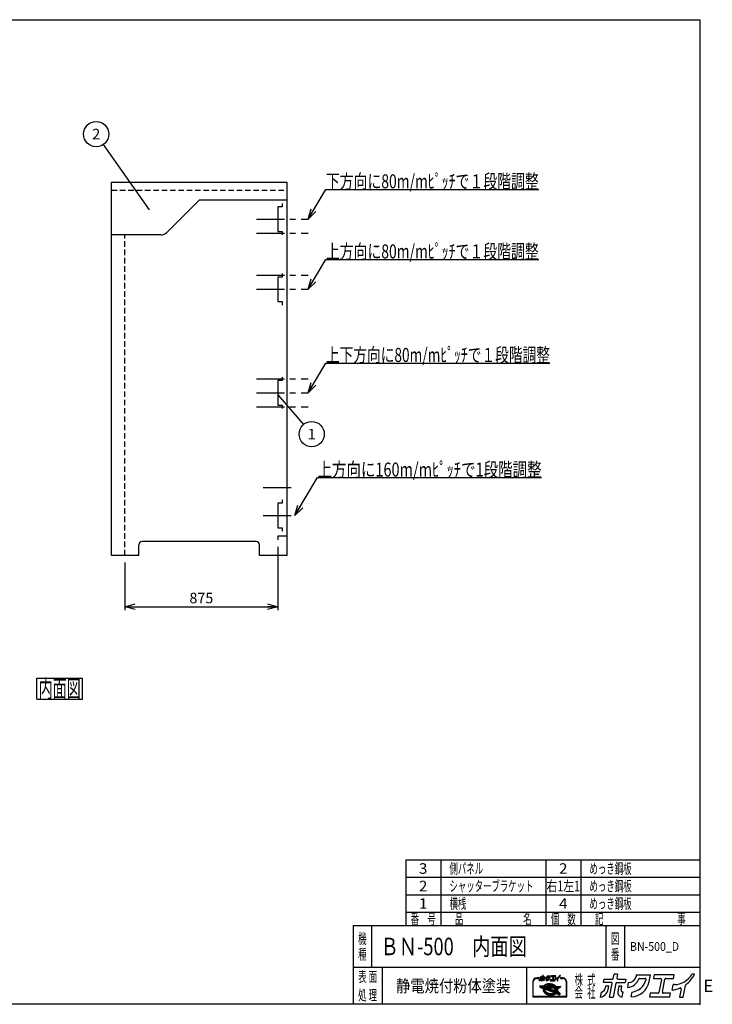
# Model space of a CAD drawing. Units: millimetres. Extents: x -3800 to 4111, y -2810 to 2810.
# Drawn here: x 156 to 4111, y -2810 to 2810 of the extents above; entities that cross this region are included whole.
import ezdxf
from ezdxf.enums import TextEntityAlignment as Align

# ---------------------------------------------------------------- set-up
doc = ezdxf.new("R2010")
doc.units = ezdxf.units.MM
doc.header["$LTSCALE"] = 5
doc.header["$PDSIZE"] = 1
doc.linetypes.add('CENTER', pattern=[50.8, 31.75, -6.35, 6.35, -6.35])
doc.linetypes.add('DASHED2', pattern=[9.525, 6.35, -3.175])
doc.layers.add('Layer0001', color=7, linetype='Continuous')
doc.layers.add('ZUWAKU', color=7, linetype='Continuous')
doc.styles.add('dcStyle0', font='txt.shx', dxfattribs={"width": 0.666667, "bigfont": 'bigfont'})
doc.dimstyles.new('dc_Rotated', dxfattribs={"dimtxt": 60, "dimasz": 60.000038, "dimexe": 20, "dimexo": 20, "dimgap": 20, "dimtad": 3, "dimdec": 1, "dimdsep": 46, "dimtxsty": 'dcStyle0', "dimblk1": 'OPEN30', "dimblk2": 'OPEN30', "dimsah": 1, "dimcen": 0.09, "dimclrd": 4, "dimclre": 4, "dimclrt": 7, "dimadec": 0, "dimazin": 2, "dimtfac": 1, "dimtdec": 4, "dimtmove": 0, "dimatfit": 3, "dimfxl": 1, "dimarcsym": 0})

# ---------------------------------------------------------------- blocks, each defined once
blk = doc.blocks.new('DC_GROUP_BN-500_D_1')
at = {"layer": 'ZUWAKU', "color": 7, "linetype": 'Continuous', "lineweight": 25}
for p, q in [((254.1, -948.5), (514.1, -948.5)), ((254.1, -1068.5), (254.1, -948.5)), ((514.1, -1068.5), (514.1, -948.5)), ((254.1, -1068.5), (514.1, -1068.5))]:
    blk.add_line(p, q, dxfattribs=at)
at = {"layer": 'ZUWAKU', "color": 7, "style": 'dcStyle0', "width": 0.988235}
blk.add_text('内面図', height=100, dxfattribs=at).set_placement((264.1, -1058.5), (504.1, -1058.5), align=Align.FIT)
blk = doc.blocks.new('DC_GROUP_BN-500_D_13')
at = {"layer": 'ZUWAKU', "color": 2, "linetype": 'Continuous'}
for p in [(2256, -2480), (3658.7, -2480)]:
    blk.add_point(p, dxfattribs=at)
blk = doc.blocks.new('_OPEN30')
at = {"color": 0, "linetype": 'ByBlock', "lineweight": -2}
for p, q in [((-1, 0.267949), (0, 0)), ((0, 0), (-1, -0.267949)), ((0, 0), (-1, 0))]:
    blk.add_line(p, q, dxfattribs=at)
blk = doc.blocks.new('*D2')
at = {"layer": 'Layer0001', "color": 4, "linetype": 'Continuous', "lineweight": 25}
for p, q in [((1630.7, -197.9), (1630.7, -561.1)), ((755.7, -287.9), (755.7, -561.1)), ((755.7, -541.1), (1630.7, -541.1))]:
    blk.add_line(p, q, dxfattribs=at)
at = {"layer": 'Layer0001', "color": 4, "xscale": 60.00005615230571, "yscale": 59.99978736447287}
for p, rotation in [((755.7, -541.1), 180), ((1630.7, -541.1), 360)]:
    blk.add_blockref('_OPEN30', p, dxfattribs=dict(at, rotation=rotation))
at = {"layer": 'Layer0001', "color": 7, "insert": (1193.2, -521.1), "char_height": 60, "width": 255, "attachment_point": 8, "style": 'dcStyle0'}
blk.add_mtext('\\T1.00;875', dxfattribs=at)
blk = doc.blocks.new('DC_GROUP_BN-500_D_2')
at = {"layer": 'Layer0001', "color": 4, "linetype": 'Continuous', "lineweight": 25}
blk.add_line((1630.7, 669.6), (1776.5, 499.2), dxfattribs=at)
blk.add_circle((1823.3, 444.5), 72, dxfattribs=at)
at = {"layer": 'Layer0001', "color": 4, "style": 'dcStyle0', "width": 1.527273}
blk.add_text('1', height=60, dxfattribs=at).set_placement((1799.3, 414.5), (1847.3, 414.5), align=Align.FIT)
blk = doc.blocks.new('DC_GROUP_BN-500_D_3')
at = {"layer": 'Layer0001', "color": 4, "linetype": 'Continuous', "lineweight": 25}
blk.add_line((896.2, 1724.1), (633.8, 2098), dxfattribs=at)
blk.add_circle((592.4, 2157), 72, dxfattribs=at)
at = {"layer": 'Layer0001', "color": 4, "style": 'dcStyle0', "width": 0.988235}
blk.add_text('2', height=60, dxfattribs=at).set_placement((568.4, 2127), (616.4, 2127), align=Align.FIT)
blk = doc.blocks.new('DC_GROUP_BN-500_D_9')
at = {"layer": 'Layer0001', "color": 4, "linetype": 'Continuous', "lineweight": 25}
for p, q in [((1803, 1671.1), (1904.1, 1841.4)), ((1904.1, 1841.4), (3120.1, 1841.4))]:
    blk.add_line(p, q, dxfattribs=at)
at = {"layer": 'Layer0001', "color": 4, "xscale": 60.00005615230571, "yscale": 59.99978736447287, "rotation": 239.2949357609822}
blk.add_blockref('_OPEN30', (1803, 1671.1), dxfattribs=at)
at = {"layer": 'Layer0001', "color": 4, "style": 'dcStyle0', "width": 0.860377}
blk.add_text('下方向に80m/mﾋﾟｯﾁで１段階調整', height=80, dxfattribs=at).set_placement((1904.1, 1847.4), (3120.1, 1847.4), align=Align.FIT)
blk = doc.blocks.new('DC_GROUP_BN-500_D_10')
at = {"layer": 'Layer0001', "color": 4, "linetype": 'Continuous', "lineweight": 25}
for p, q in [((1803, 1271.1), (1904.1, 1441.4)), ((1904.1, 1441.4), (3120.1, 1441.4))]:
    blk.add_line(p, q, dxfattribs=at)
at = {"layer": 'Layer0001', "color": 4, "xscale": 60.00005615230571, "yscale": 59.99978736447287, "rotation": 239.2949357609822}
blk.add_blockref('_OPEN30', (1803, 1271.1), dxfattribs=at)
at = {"layer": 'Layer0001', "color": 4, "style": 'dcStyle0', "width": 0.860377}
blk.add_text('上方向に80m/mﾋﾟｯﾁで１段階調整', height=80, dxfattribs=at).set_placement((1904.1, 1447.4), (3120.1, 1447.4), align=Align.FIT)
blk = doc.blocks.new('DC_GROUP_BN-500_D_11')
at = {"layer": 'Layer0001', "color": 4, "linetype": 'Continuous', "lineweight": 25}
for p, q in [((1803, 680.1), (1904.1, 850.4)), ((1904.1, 850.4), (3184.1, 850.4))]:
    blk.add_line(p, q, dxfattribs=at)
at = {"layer": 'Layer0001', "color": 4, "xscale": 60.00005615230571, "yscale": 59.99978736447287, "rotation": 239.2949357609822}
blk.add_blockref('_OPEN30', (1803, 680.1), dxfattribs=at)
at = {"layer": 'Layer0001', "color": 4, "style": 'dcStyle0', "width": 0.863753}
blk.add_text('上下方向に80m/mﾋﾟｯﾁで１段階調整', height=80, dxfattribs=at).set_placement((1904.1, 856.4), (3184.1, 856.4), align=Align.FIT)
blk = doc.blocks.new('DC_GROUP_BN-500_D_12')
at = {"layer": 'Layer0001', "color": 4, "linetype": 'Continuous', "lineweight": 25}
for p, q in [((1727.8, -19.9), (1856.1, 196.2)), ((1856.1, 196.2), (3136.1, 196.2))]:
    blk.add_line(p, q, dxfattribs=at)
at = {"layer": 'Layer0001', "color": 4, "xscale": 60.00005615230571, "yscale": 59.99978736447287, "rotation": 239.2949357609824}
blk.add_blockref('_OPEN30', (1727.8, -19.9), dxfattribs=at)
at = {"layer": 'Layer0001', "color": 4, "style": 'dcStyle0', "width": 0.854962}
blk.add_text('上方向に160m/mﾋﾟｯﾁで1段階調整', height=80, dxfattribs=at).set_placement((1856.1, 202.2), (3136.1, 202.2), align=Align.FIT)

msp = doc.modelspace()

# ---------------------------------------------------------------- linework, layer by layer
at = {"color": 2, "linetype": 'Continuous', "lineweight": 25}
for p, q in [((680.75, 1882.07), (1680.75, 1882.07)), ((680.75, -247.93), (680.75, 1882.07)), ((1680.75, 1882.07), (1680.75, -247.93)), ((996.39, 1595.72), (1180.75, 1780.07)), ((1680.75, 1780.07), (1180.75, 1780.07)), ((1653.75, 1761.07), (1653.75, 1741.07)), ((1653.75, 1741.07), (1630.75, 1741.07)), ((1630.75, 1741.07), (1630.75, 1601.07)), ((961.04, 1581.07), (680.75, 1581.07)), ((1630.75, 1601.07), (1653.75, 1601.07)), ((1653.75, 1601.07), (1653.75, 1581.07)), ((1653.75, 1361.07), (1653.75, 1341.07)), ((1653.75, 1341.07), (1630.75, 1341.07)), ((1630.75, 1341.07), (1630.75, 1201.07)), ((1630.75, 1201.07), (1653.75, 1201.07)), ((1653.75, 1201.07), (1653.75, 1181.07)), ((1653.75, 750.07), (1630.75, 750.07)), ((1630.75, 750.07), (1630.75, 610.07)), ((1653.75, 770.07), (1653.75, 750.07)), ((1630.75, 610.07), (1653.75, 610.07)), ((1653.75, 610.07), (1653.75, 590.07)), ((1653.75, 70.07), (1653.75, 50.07)), ((1653.75, 50.07), (1630.75, 50.07)), ((1630.75, 50.07), (1630.75, -89.93)), ((1630.75, -89.93), (1653.75, -89.93)), ((1653.75, -89.93), (1653.75, -109.93)), ((1506.75, -167.93), (855.75, -167.93)), ((1680.75, -137.93), (1630.75, -137.93)), ((1630.75, -137.93), (1630.75, -157.93)), ((835.75, -247.93), (835.75, -187.93)), ((1525.75, -247.93), (1525.75, -187.93)), ((835.75, -247.93), (680.75, -247.93)), ((1680.75, -247.93), (1525.75, -247.93))]:
    msp.add_line(p, q, dxfattribs=at)
at = {"color": 4, "linetype": 'DASHED2', "lineweight": 25}
for p, q in [((680.75, 1837.07), (1680.75, 1837.07)), ((755.75, -247.93), (755.75, 1581.07))]:
    msp.add_line(p, q, dxfattribs=at)
at = {"color": 6, "linetype": 'Continuous', "lineweight": 25}
msp.add_line((1092.75, 1692.07), (1095.75, 1692.07), dxfattribs=at)
at = {"color": 4, "linetype": 'CENTER', "lineweight": 25}
for p, q in [((1508.7, 1671.07), (1802.97, 1671.07)), ((1508.7, 1591.07), (1802.97, 1591.07)), ((1508.7, 1351.07), (1802.97, 1351.07)), ((1508.7, 1271.07), (1802.97, 1271.07)), ((1508.7, 760.07), (1802.97, 760.07)), ((1508.7, 680.07), (1802.97, 680.07)), ((1508.7, 600.07), (1802.97, 600.07)), ((1546.43, 140.07), (1727.76, 140.07)), ((1546.43, -19.93), (1727.76, -19.93))]:
    msp.add_line(p, q, dxfattribs=at)
at = {"color": 6, "linetype": 'Continuous', "lineweight": 25}
msp.add_arc((1085.75, 1692.07), 10, 0, 15.33191, dxfattribs=at)
at = {"color": 2, "linetype": 'Continuous', "lineweight": 25}
for centre, radius, start, end in [((961.04, 1631.07), 50, 270, 315), ((855.75, -187.93), 20, 90, 180), ((1505.75, -187.93), 20, 0, 90)]:
    msp.add_arc(centre, radius, start, end, dxfattribs=at)
at = {"layer": 'ZUWAKU', "color": 5, "linetype": 'Continuous', "lineweight": 25}
for p, q in [((-3800, 2810), (4040, 2810)), ((4040, 2810), (4040, -2810)), ((4040, -2810), (-3800, -2810))]:
    msp.add_line(p, q, dxfattribs=at)
at = {"layer": 'ZUWAKU', "color": 4, "linetype": 'Continuous', "lineweight": 25}
for p, q in [((2360, -1985), (2360, -2360)), ((2360, -1985), (4040, -1985)), ((2560, -1985), (2560, -2360)), ((3160, -1985), (3160, -2360)), ((3360, -1985), (3360, -2360)), ((2360, -2085), (4040, -2085)), ((2360, -2185), (4040, -2185)), ((2360, -2285), (4040, -2285)), ((2165, -2360), (2165, -2600)), ((3503.75, -2360), (3503.75, -2600)), ((3608.75, -2360), (3608.75, -2600)), ((4040, -2600), (2060, -2600)), ((2225, -2600), (2225, -2810)), ((3050, -2600), (3050, -2810)), ((3086.13, -2682.41), (3086.13, -2767.66)), ((3088.73, -2765.06), (3088.73, -2682.41)), ((3121.27, -2659.63), (3108.9, -2659.63)), ((3108.9, -2662.23), (3121.27, -2662.23)), ((3158.22, -2697.72), (3161.01, -2696.32)), ((3161.54, -2697.51), (3158.86, -2698.86)), ((3161.01, -2696.32), (3163.97, -2695.13)), ((3164.41, -2696.35), (3161.54, -2697.51)), ((3163.97, -2695.13), (3167.1, -2694.14)), ((3167.44, -2695.4), (3164.41, -2696.35)), ((3168.62, -2697.16), (3165.78, -2698.06)), ((3167.1, -2694.14), (3170.36, -2693.37)), ((3170.61, -2694.65), (3167.44, -2695.4)), ((3171.58, -2696.46), (3168.62, -2697.16)), ((3170.36, -2693.37), (3173.73, -2692.83)), ((3173.89, -2694.12), (3170.61, -2694.65)), ((3174.66, -2695.97), (3171.58, -2696.46)), ((3173.73, -2692.83), (3177.19, -2692.5)), ((3177.27, -2693.8), (3173.89, -2694.12)), ((3177.81, -2695.67), (3174.66, -2695.97)), ((3177.19, -2692.5), (3180.71, -2692.41)), ((3180.71, -2693.71), (3177.27, -2693.8)), ((3181.03, -2695.58), (3177.81, -2695.67)), ((3180.71, -2692.41), (3184.27, -2692.54)), ((3184.18, -2693.84), (3180.71, -2693.71)), ((3184.28, -2695.7), (3181.03, -2695.58)), ((3187.67, -2694.18), (3184.18, -2693.84)), ((3184.27, -2692.54), (3187.84, -2692.89)), ((3187.54, -2696.03), (3184.28, -2695.7)), ((3190.79, -2696.56), (3187.54, -2696.03)), ((3191.14, -2694.75), (3187.67, -2694.18)), ((3187.84, -2692.89), (3191.39, -2693.47)), ((3194, -2697.28), (3190.79, -2696.56)), ((3194.57, -2695.53), (3191.14, -2694.75)), ((3191.39, -2693.47), (3194.9, -2694.27)), ((3197.15, -2698.2), (3194, -2697.28)), ((3197.94, -2696.51), (3194.57, -2695.53)), ((3194.9, -2694.27), (3198.34, -2695.27)), ((3201.21, -2697.7), (3197.94, -2696.51)), ((3198.34, -2695.27), (3201.69, -2696.49)), ((3201.69, -2696.49), (3204.92, -2697.89)), ((3257.29, -2659.63), (3244.92, -2659.63)), ((3244.92, -2662.23), (3257.29, -2662.23)), ((3277.46, -2682.41), (3277.46, -2765.06)), ((3280.07, -2767.66), (3280.07, -2682.41)), ((3126.42, -2705.56), (3125.46, -2710.51)), ((3126.27, -2711.98), (3144.25, -2718.88)), ((3127.74, -2704.51), (3148.63, -2705.2)), ((3146.67, -2712.84), (3131.32, -2706.94)), ((3131.52, -2705.94), (3149.92, -2706.55)), ((3147.6, -2710.41), (3143.81, -2708.95)), ((3143.81, -2708.95), (3148.29, -2709.1)), ((3144.53, -2723.92), (3144.51, -2726.43)), ((3144.51, -2726.43), (3144.79, -2728.96)), ((3144.85, -2721.45), (3144.53, -2723.92)), ((3144.79, -2728.96), (3145.38, -2731.49)), ((3144.85, -2721.45), (3145.06, -2720.34)), ((3145.38, -2731.49), (3146.26, -2734)), ((3145.77, -2717.53), (3145.75, -2720.04)), ((3145.75, -2720.04), (3146.03, -2722.57)), ((3146.09, -2715.06), (3145.77, -2717.53)), ((3146.03, -2722.57), (3146.62, -2725.1)), ((3146.67, -2712.84), (3146.09, -2715.06)), ((3146.26, -2734), (3147.43, -2736.48)), ((3146.62, -2725.1), (3147.5, -2727.61)), ((3147.43, -2736.48), (3148.89, -2738.9)), ((3147.5, -2727.61), (3148.68, -2730.09)), ((3147.64, -2710.31), (3147.6, -2710.41)), ((3148.29, -2709.1), (3147.64, -2710.31)), ((3148.34, -2717.86), (3148.32, -2720.21)), ((3148.32, -2720.21), (3148.59, -2722.58)), ((3148.65, -2715.55), (3148.34, -2717.86)), ((3148.59, -2722.58), (3149.14, -2724.95)), ((3149.11, -2713.77), (3148.65, -2715.55)), ((3148.68, -2730.09), (3150.13, -2732.51)), ((3148.89, -2738.9), (3150.62, -2741.25)), ((3217.44, -2740), (3149.11, -2713.77)), ((3149.14, -2724.95), (3149.97, -2727.3)), ((3149.65, -2704.76), (3151.17, -2703.03)), ((3150.34, -2705.94), (3149.92, -2706.55)), ((3149.97, -2727.3), (3151.06, -2729.62)), ((3150.09, -2711.11), (3150.01, -2711.33)), ((3219.19, -2737.89), (3150.01, -2711.33)), ((3151.13, -2709.19), (3150.09, -2711.11)), ((3150.09, -2723.3), (3150.39, -2724.59)), ((3150.13, -2732.51), (3151.86, -2734.86)), ((3152.1, -2703.94), (3150.34, -2705.94)), ((3150.39, -2724.59), (3151.17, -2726.81)), ((3150.62, -2741.25), (3152.6, -2743.5)), ((3151.06, -2729.62), (3152.43, -2731.88)), ((3151.13, -2709.19), (3217.33, -2711.39)), ((3151.17, -2703.03), (3153.28, -2701.08)), ((3151.17, -2726.81), (3152.21, -2729)), ((3151.83, -2721.79), (3207.12, -2743.01)), ((3151.86, -2734.86), (3153.84, -2737.12)), ((3154.12, -2702.08), (3152.1, -2703.94)), ((3152.21, -2729), (3153.51, -2731.16)), ((3152.43, -2731.88), (3154.04, -2734.08)), ((3152.6, -2743.5), (3154.83, -2745.65)), ((3154.27, -2705.16), (3152.96, -2706.65)), ((3152.96, -2706.65), (3214.86, -2708.7)), ((3153.28, -2701.08), (3155.64, -2699.31)), ((3153.51, -2731.16), (3155.06, -2733.26)), ((3153.84, -2737.12), (3156.07, -2739.26)), ((3154.04, -2734.08), (3155.9, -2736.19)), ((3156.38, -2700.38), (3154.12, -2702.08)), ((3156.16, -2703.42), (3154.27, -2705.16)), ((3154.83, -2745.65), (3157.28, -2747.67)), ((3155.06, -2733.26), (3156.84, -2735.29)), ((3155.64, -2699.31), (3158.22, -2697.72)), ((3155.9, -2736.19), (3157.98, -2738.2)), ((3156.07, -2739.26), (3158.52, -2741.28)), ((3158.27, -2701.83), (3156.16, -2703.42)), ((3158.86, -2698.86), (3156.38, -2700.38)), ((3156.84, -2735.29), (3158.85, -2737.22)), ((3157.28, -2747.67), (3159.94, -2749.55)), ((3157.98, -2738.2), (3160.27, -2740.09)), ((3160.59, -2700.4), (3158.27, -2701.83)), ((3158.52, -2741.28), (3161.18, -2743.16)), ((3158.85, -2737.22), (3161.07, -2739.05)), ((3159.94, -2749.55), (3162.78, -2751.27)), ((3160.27, -2740.09), (3162.76, -2741.84)), ((3163.1, -2699.14), (3160.59, -2700.4)), ((3161.07, -2739.05), (3163.48, -2740.76)), ((3161.18, -2743.16), (3164.03, -2744.89)), ((3162.76, -2741.84), (3165.42, -2743.46)), ((3162.78, -2751.27), (3165.79, -2752.83)), ((3165.78, -2698.06), (3163.1, -2699.14)), ((3163.48, -2740.76), (3166.06, -2742.32)), ((3164.03, -2744.89), (3167.04, -2746.44)), ((3165.42, -2743.46), (3168.24, -2744.91)), ((3165.79, -2752.83), (3168.95, -2754.2)), ((3166.06, -2742.32), (3168.8, -2743.74)), ((3167.04, -2746.44), (3170.19, -2747.82)), ((3168.24, -2744.91), (3171.19, -2746.2)), ((3170.34, -2702.85), (3168.44, -2703.3)), ((3168.7, -2705.87), (3194.01, -2706.71)), ((3168.8, -2743.74), (3171.67, -2744.99)), ((3170.19, -2747.82), (3173.46, -2749)), ((3173.41, -2702.35), (3170.34, -2702.85)), ((3171.19, -2746.2), (3174.25, -2747.31)), ((3171.67, -2744.99), (3174.65, -2746.07)), ((3212, -2733.73), (3173.34, -2718.89)), ((3176.57, -2702.06), (3173.41, -2702.35)), ((3173.46, -2749), (3176.82, -2749.99)), ((3173.85, -2716.38), (3209.5, -2717.56)), ((3174.25, -2747.31), (3177.4, -2748.23)), ((3174.65, -2746.07), (3177.72, -2746.97)), ((3179.79, -2701.97), (3176.57, -2702.06)), ((3176.82, -2749.99), (3180.26, -2750.76)), ((3177.4, -2748.23), (3180.61, -2748.96)), ((3177.72, -2746.97), (3180.85, -2747.68)), ((3183.04, -2702.09), (3179.79, -2701.97)), ((3180.26, -2750.76), (3183.73, -2751.33)), ((3180.61, -2748.96), (3183.86, -2749.48)), ((3180.85, -2747.68), (3184.02, -2748.19)), ((3186.3, -2702.42), (3183.04, -2702.09)), ((3183.73, -2751.33), (3187.22, -2751.67)), ((3183.86, -2749.48), (3187.12, -2749.81)), ((3184.02, -2748.19), (3187.21, -2748.51)), ((3189.55, -2702.94), (3186.3, -2702.42)), ((3187.12, -2749.81), (3190.37, -2749.93)), ((3187.21, -2748.51), (3190.38, -2748.63)), ((3187.22, -2751.67), (3190.69, -2751.8)), ((3192.76, -2703.67), (3189.55, -2702.94)), ((3190.37, -2749.93), (3193.59, -2749.84)), ((3190.38, -2748.63), (3193.51, -2748.54)), ((3190.69, -2751.8), (3194.13, -2751.71)), ((3194.42, -2704.16), (3192.76, -2703.67)), ((3193.51, -2748.54), (3196.58, -2748.25)), ((3193.59, -2749.84), (3196.74, -2749.55)), ((3194.13, -2751.71), (3197.5, -2751.39)), ((3196.58, -2748.25), (3199.56, -2747.77)), ((3196.74, -2749.55), (3199.82, -2749.05)), ((3200.21, -2699.31), (3197.15, -2698.2)), ((3197.5, -2751.39), (3200.79, -2750.86)), ((3199.56, -2747.77), (3202.43, -2747.09)), ((3199.82, -2749.05), (3202.78, -2748.35)), ((3203.16, -2700.6), (3200.21, -2699.31)), ((3200.79, -2750.86), (3203.96, -2750.11)), ((3204.36, -2699.07), (3201.21, -2697.7)), ((3202.43, -2747.09), (3205.18, -2746.23)), ((3202.78, -2748.35), (3205.62, -2747.46)), ((3205.97, -2702.05), (3203.16, -2700.6)), ((3203.96, -2750.11), (3206.99, -2749.16)), ((3207.37, -2700.63), (3204.36, -2699.07)), ((3204.92, -2697.89), (3208.01, -2699.49)), ((3207.14, -2745.44), (3205.18, -2746.23)), ((3205.62, -2747.46), (3208.3, -2746.38)), ((3208.64, -2703.67), (3205.97, -2702.05)), ((3206.99, -2749.16), (3209.86, -2748)), ((3210.22, -2702.35), (3207.37, -2700.63)), ((3208.01, -2699.49), (3210.93, -2701.26)), ((3208.3, -2746.38), (3210.81, -2745.11)), ((3209.49, -2721.59), (3208.55, -2726.44)), ((3208.62, -2754.39), (3211.3, -2753.05)), ((3211.12, -2705.42), (3208.64, -2703.67)), ((3209.62, -2729.95), (3212.56, -2732.88)), ((3209.86, -2748), (3212.54, -2746.66)), ((3212.88, -2704.23), (3210.22, -2702.35)), ((3210.81, -2745.11), (3213.13, -2743.68)), ((3210.93, -2701.26), (3213.67, -2703.19)), ((3213.42, -2707.31), (3211.12, -2705.42)), ((3211.3, -2753.05), (3213.78, -2751.52)), ((3211.49, -2724.18), (3221.42, -2734.11)), ((3220.45, -2716.16), (3212.23, -2719.98)), ((3212.54, -2746.66), (3215.02, -2745.13)), ((3215.33, -2706.25), (3212.88, -2704.23)), ((3213.13, -2743.68), (3215.24, -2742.09)), ((3221.54, -2718.52), (3213.33, -2722.34)), ((3213.33, -2722.34), (3222.38, -2731.39)), ((3214.86, -2708.7), (3213.42, -2707.31)), ((3213.67, -2703.19), (3216.2, -2705.28)), ((3213.78, -2751.52), (3216.04, -2749.82)), ((3215.02, -2745.13), (3217.28, -2743.43)), ((3215.24, -2742.09), (3217.13, -2740.36)), ((3217.56, -2708.4), (3215.33, -2706.25)), ((3216.04, -2749.82), (3218.03, -2747.98)), ((3216.2, -2705.28), (3218.16, -2707.17)), ((3217.13, -2740.36), (3217.44, -2740)), ((3217.28, -2743.43), (3219.3, -2741.57)), ((3218.97, -2713.63), (3217.33, -2711.39)), ((3217.91, -2708.8), (3217.56, -2708.4)), ((3217.91, -2708.8), (3238.66, -2709.49)), ((3220.33, -2715.89), (3218.97, -2713.63)), ((3219.02, -2707.54), (3242.2, -2708.31)), ((3219.19, -2737.89), (3220.17, -2736.49)), ((3219.3, -2741.57), (3219.86, -2740.93)), ((3219.38, -2747.72), (3239.19, -2755.32)), ((3237.15, -2747.57), (3219.86, -2740.93)), ((3220.17, -2736.49), (3221.3, -2734.4)), ((3220.45, -2716.14), (3220.33, -2715.89)), ((3221.3, -2734.4), (3221.42, -2734.11)), ((3222.26, -2720.56), (3221.54, -2718.52)), ((3221.59, -2738.81), (3222.55, -2737.44)), ((3226.65, -2740.75), (3221.59, -2738.81)), ((3222.81, -2722.93), (3222.26, -2720.56)), ((3222.38, -2731.39), (3222.75, -2729.96)), ((3222.55, -2737.44), (3223.32, -2736.01)), ((3222.75, -2729.96), (3223.06, -2727.65)), ((3223.07, -2725.3), (3222.81, -2722.93)), ((3223.06, -2727.65), (3223.07, -2725.3)), ((3223.32, -2736.01), (3227.2, -2739.9)), ((3238.86, -2710.48), (3223.72, -2717.51)), ((3223.9, -2717.9), (3223.72, -2717.51)), ((3224.78, -2720.41), (3223.9, -2717.9)), ((3224.45, -2733.46), (3224.68, -2732.87)), ((3224.45, -2733.46), (3237.7, -2746.71)), ((3224.68, -2732.87), (3225.31, -2730.45)), ((3225.37, -2722.94), (3224.78, -2720.41)), ((3225.31, -2730.45), (3225.63, -2727.98)), ((3225.65, -2725.47), (3225.37, -2722.94)), ((3225.63, -2727.98), (3225.65, -2725.47)), ((3226.6, -2730.62), (3226.22, -2732.58)), ((3226.58, -2733.75), (3241.47, -2748.64)), ((3226.93, -2728.07), (3226.6, -2730.62)), ((3226.68, -2722.93), (3226.95, -2725.41)), ((3226.95, -2725.41), (3226.93, -2728.07)), ((3241.91, -2714.88), (3227.42, -2721.61)), ((3240.94, -2754.36), (3241.82, -2749.81)), ((3243.44, -2709.86), (3242.64, -2713.95)), ((3086.13, -2767.66), (3280.07, -2767.66)), ((3277.46, -2765.06), (3088.73, -2765.06)), ((3168.95, -2754.2), (3172.22, -2755.39)), ((3172.22, -2755.39), (3175.58, -2756.37)), ((3175.58, -2756.37), (3179.01, -2757.15)), ((3179.01, -2757.15), (3182.49, -2757.72)), ((3182.49, -2757.72), (3185.97, -2758.06)), ((3185.97, -2758.06), (3189.45, -2758.19)), ((3189.45, -2758.19), (3192.89, -2758.1)), ((3192.89, -2758.1), (3196.26, -2757.78)), ((3196.26, -2757.78), (3199.55, -2757.25)), ((3199.55, -2757.25), (3202.72, -2756.5)), ((3202.72, -2756.5), (3205.75, -2755.55)), ((3205.75, -2755.55), (3208.62, -2754.39))]:
    msp.add_line(p, q, dxfattribs=at)
at = {"layer": 'ZUWAKU', "color": 3, "linetype": 'Continuous', "lineweight": 25}
for q in [(2060, -2810), (4040, -2360)]:
    msp.add_line((2060, -2360), q, dxfattribs=at)
at = {"layer": 'ZUWAKU', "color": 2, "linetype": 'Continuous', "lineweight": 25}
for p, q in [((3545.72, -2662.1), (3550.36, -2638.19)), ((3570.39, -2638.19), (3550.36, -2638.19)), ((3570.39, -2638.19), (3566.09, -2660.3)), ((4010, -2638.19), (3994.74, -2638.19)), ((3489.29, -2686.06), (3493.21, -2665.92)), ((3535.33, -2686.06), (3489.29, -2686.06)), ((3493.21, -2665.92), (3541.08, -2665.92)), ((3524.89, -2769.25), (3539.97, -2691.68)), ((3560.34, -2689.88), (3544.92, -2769.25)), ((3564.98, -2686.06), (3612.85, -2686.06)), ((3570.73, -2665.92), (3616.77, -2665.92)), ((3616.77, -2665.92), (3612.85, -2686.06)), ((3628.14, -2713.63), (3633.46, -2686.25)), ((3677.21, -2641.89), (3675.43, -2651.02)), ((3677.21, -2641.89), (3758.25, -2641.89)), ((3695.37, -2662.02), (3728.57, -2662.02)), ((3750.84, -2679.97), (3758.25, -2641.89)), ((3778.89, -2641.89), (3774.98, -2662.02)), ((3774.98, -2662.02), (3815.47, -2662.02)), ((3893.2, -2641.89), (3778.89, -2641.89)), ((3820.1, -2667.64), (3805.37, -2743.44)), ((3825.75, -2741.64), (3840.48, -2665.84)), ((3845.12, -2662.02), (3889.29, -2662.02)), ((3894.43, -2697.35), (3888.96, -2697.35)), ((3889.29, -2662.02), (3893.2, -2641.89)), ((3473.18, -2768.97), (3478.7, -2740.54)), ((3501.94, -2706.59), (3499.78, -2717.69)), ((3520.12, -2706.59), (3501.94, -2706.59)), ((3516.6, -2724.68), (3520.12, -2706.59)), ((3577.74, -2706.59), (3571.67, -2737.8)), ((3594.07, -2706.59), (3577.74, -2706.59)), ((3589.98, -2727.64), (3594.07, -2706.59)), ((3597.04, -2767.4), (3602.39, -2739.87)), ((3602.39, -2739.87), (3600.06, -2739.87)), ((3647.27, -2767.37), (3652.64, -2739.77)), ((3756.56, -2747.26), (3752.64, -2767.4)), ((3800.73, -2747.26), (3756.56, -2747.26)), ((3872.72, -2747.26), (3830.38, -2747.26)), ((3868.81, -2767.4), (3872.72, -2747.26)), ((3882.24, -2728.43), (3888.15, -2698.01)), ((3933.43, -2721.87), (3924.22, -2769.25)), ((3944.25, -2769.25), (3957.32, -2701.98)), ((3524.89, -2769.25), (3544.92, -2769.25)), ((3596.07, -2767.4), (3597.04, -2767.4)), ((3752.64, -2767.4), (3868.81, -2767.4)), ((3924.22, -2769.25), (3944.25, -2769.25))]:
    msp.add_line(p, q, dxfattribs=at)
at = {"layer": 'ZUWAKU', "color": 7, "linetype": 'Continuous', "lineweight": 25}
for p, q in [((3123.52, -2675.5), (3124.75, -2669.14)), ((3127.12, -2656.96), (3128, -2652.46)), ((3137.41, -2656.96), (3127.12, -2656.96)), ((3128, -2652.46), (3138.7, -2652.46)), ((3129.95, -2661.55), (3129.47, -2664.03)), ((3134.01, -2661.55), (3129.95, -2661.55)), ((3133.23, -2665.6), (3134.01, -2661.55)), ((3135.08, -2675.56), (3138.45, -2658.22)), ((3135.08, -2675.56), (3139.56, -2675.56)), ((3143.01, -2657.81), (3139.56, -2675.56)), ((3139.74, -2651.6), (3140.78, -2646.26)), ((3145.25, -2646.26), (3140.78, -2646.26)), ((3144.04, -2656.96), (3154.75, -2656.96)), ((3145.25, -2646.26), (3144.29, -2651.2)), ((3145.33, -2652.46), (3155.62, -2652.46)), ((3146.9, -2661.55), (3145.54, -2668.53)), ((3150.55, -2661.55), (3146.9, -2661.55)), ((3149.63, -2666.26), (3150.55, -2661.55)), ((3151, -2675.15), (3151.21, -2675.15)), ((3151.21, -2675.15), (3152.41, -2668.99)), ((3152.41, -2668.99), (3151.89, -2668.99)), ((3155.62, -2652.46), (3154.75, -2656.96)), ((3158.16, -2663.13), (3159.35, -2657)), ((3162.44, -2675.14), (3163.64, -2668.97)), ((3169.14, -2647.08), (3168.74, -2649.13)), ((3169.14, -2647.08), (3187.26, -2647.08)), ((3173.2, -2651.59), (3180.62, -2651.59)), ((3185.6, -2655.6), (3187.26, -2647.08)), ((3186.88, -2670.65), (3186, -2675.15)), ((3186, -2675.15), (3211.98, -2675.15)), ((3196.76, -2670.65), (3186.88, -2670.65)), ((3191.87, -2647.08), (3191, -2651.59)), ((3191, -2651.59), (3200.05, -2651.59)), ((3217.43, -2647.08), (3191.87, -2647.08)), ((3201.09, -2652.84), (3197.79, -2669.79)), ((3202.35, -2669.39), (3205.64, -2652.44)), ((3212.85, -2670.65), (3203.38, -2670.65)), ((3206.68, -2651.59), (3216.56, -2651.59)), ((3211.98, -2675.15), (3212.85, -2670.65)), ((3214.98, -2666.43), (3216.3, -2659.63)), ((3217.71, -2659.48), (3216.48, -2659.48)), ((3216.56, -2651.59), (3217.43, -2647.08)), ((3226.42, -2664.97), (3224.37, -2675.56)), ((3224.37, -2675.56), (3228.84, -2675.56)), ((3228.84, -2675.56), (3231.77, -2660.52)), ((3243.55, -2646.26), (3240.13, -2646.26))]:
    msp.add_line(p, q, dxfattribs=at)
at = {"layer": 'ZUWAKU', "color": 6, "linetype": 'Continuous', "lineweight": 25}
for p, q in [((3161.27, -2696.91), (3158.54, -2698.29)), ((3164.19, -2695.74), (3161.27, -2696.91)), ((3167.27, -2694.77), (3164.19, -2695.74)), ((3170.48, -2694.01), (3167.27, -2694.77)), ((3168.79, -2697.79), (3171.71, -2697.1)), ((3173.81, -2693.47), (3170.48, -2694.01)), ((3171.71, -2697.1), (3174.74, -2696.61)), ((3177.23, -2693.15), (3173.81, -2693.47)), ((3174.74, -2696.61), (3177.85, -2696.32)), ((3180.71, -2693.06), (3177.23, -2693.15)), ((3177.85, -2696.32), (3181.03, -2696.24)), ((3184.23, -2693.19), (3180.71, -2693.06)), ((3181.03, -2696.24), (3184.24, -2696.35)), ((3187.75, -2693.54), (3184.23, -2693.19)), ((3184.24, -2696.35), (3187.46, -2696.67)), ((3187.46, -2696.67), (3190.67, -2697.19)), ((3191.27, -2694.11), (3187.75, -2693.54)), ((3190.67, -2697.19), (3193.84, -2697.91)), ((3194.74, -2694.9), (3191.27, -2694.11)), ((3198.14, -2695.89), (3194.74, -2694.9)), ((3201.45, -2697.09), (3198.14, -2695.89)), ((3204.64, -2698.48), (3201.45, -2697.09)), ((3127.06, -2705.69), (3126.1, -2710.64)), ((3126.5, -2711.37), (3144.49, -2718.27)), ((3149.53, -2705.88), (3127.72, -2705.16)), ((3145.89, -2713.24), (3131.08, -2707.55)), ((3145.12, -2717.48), (3145.1, -2720.07)), ((3145.1, -2720.07), (3145.39, -2722.68)), ((3145.45, -2714.93), (3145.12, -2717.48)), ((3145.18, -2723.96), (3145.16, -2726.39)), ((3145.16, -2726.39), (3145.43, -2728.85)), ((3145.37, -2722.49), (3145.18, -2723.96)), ((3145.39, -2722.68), (3145.99, -2725.28)), ((3145.43, -2728.85), (3146, -2731.31)), ((3145.89, -2713.24), (3145.45, -2714.93)), ((3145.99, -2725.28), (3146.9, -2727.86)), ((3146, -2731.31), (3146.86, -2733.76)), ((3146.68, -2709.54), (3147.45, -2709.84)), ((3147.59, -2709.58), (3146.68, -2709.54)), ((3146.86, -2733.76), (3148.01, -2736.17)), ((3146.9, -2727.86), (3148.1, -2730.4)), ((3147.45, -2709.84), (3147.59, -2709.58)), ((3148.01, -2736.17), (3149.43, -2738.54)), ((3148.1, -2730.4), (3149.59, -2732.87)), ((3148.99, -2717.91), (3148.98, -2720.18)), ((3148.98, -2720.18), (3149.23, -2722.47)), ((3149.29, -2715.68), (3148.99, -2717.91)), ((3149.23, -2722.47), (3149.76, -2724.77)), ((3149.55, -2714.64), (3149.29, -2715.68)), ((3149.43, -2738.54), (3151.12, -2740.84)), ((3151.64, -2703.49), (3149.53, -2705.88)), ((3216.28, -2740.25), (3149.55, -2714.64)), ((3149.59, -2732.87), (3151.35, -2735.27)), ((3149.76, -2724.77), (3150.57, -2727.05)), ((3150.57, -2727.05), (3151.64, -2729.31)), ((3150.91, -2710.98), (3151.51, -2709.86)), ((3218.95, -2737.1), (3150.91, -2710.98)), ((3151.12, -2740.84), (3153.07, -2743.05)), ((3151.35, -2735.27), (3153.37, -2737.57)), ((3151.51, -2709.86), (3216.99, -2712.03)), ((3153.7, -2701.58), (3151.64, -2703.49)), ((3151.64, -2729.31), (3152.97, -2731.52)), ((3152.06, -2721.18), (3207.36, -2742.41)), ((3152.97, -2731.52), (3154.55, -2733.67)), ((3153.07, -2743.05), (3155.26, -2745.16)), ((3153.37, -2737.57), (3155.64, -2739.75)), ((3156.01, -2699.85), (3153.7, -2701.58)), ((3154.35, -2706.04), (3154.74, -2705.61)), ((3154.35, -2706.04), (3213.19, -2708)), ((3154.55, -2733.67), (3156.37, -2735.74)), ((3154.74, -2705.61), (3156.57, -2703.92)), ((3155.26, -2745.16), (3157.67, -2747.15)), ((3155.64, -2739.75), (3158.13, -2741.8)), ((3158.54, -2698.29), (3156.01, -2699.85)), ((3156.37, -2735.74), (3158.41, -2737.71)), ((3156.57, -2703.92), (3158.64, -2702.37)), ((3157.67, -2747.15), (3160.3, -2749.01)), ((3158.13, -2741.8), (3160.82, -2743.71)), ((3158.41, -2737.71), (3160.67, -2739.57)), ((3158.64, -2702.37), (3160.91, -2700.97)), ((3160.3, -2749.01), (3163.1, -2750.71)), ((3160.67, -2739.57), (3163.12, -2741.3)), ((3160.82, -2743.71), (3163.71, -2745.45)), ((3160.91, -2700.97), (3163.37, -2699.73)), ((3163.1, -2750.71), (3166.07, -2752.24)), ((3163.12, -2741.3), (3165.74, -2742.89)), ((3163.37, -2699.73), (3166, -2698.67)), ((3163.71, -2745.45), (3166.76, -2747.03)), ((3165.74, -2742.89), (3168.52, -2744.32)), ((3166, -2698.67), (3168.79, -2697.79)), ((3166.07, -2752.24), (3169.19, -2753.6)), ((3166.76, -2747.03), (3169.95, -2748.42)), ((3168.29, -2702.67), (3170.21, -2702.21)), ((3168.52, -2744.32), (3171.43, -2745.59)), ((3169.19, -2753.6), (3172.42, -2754.77)), ((3169.95, -2748.42), (3173.26, -2749.62)), ((3170.21, -2702.21), (3173.33, -2701.71)), ((3171.43, -2745.59), (3174.45, -2746.69)), ((3173.26, -2749.62), (3176.66, -2750.62)), ((3173.33, -2701.71), (3176.53, -2701.41)), ((3173.87, -2715.73), (3209.52, -2716.91)), ((3174.45, -2746.69), (3177.56, -2747.6)), ((3176.53, -2701.41), (3179.79, -2701.32)), ((3176.66, -2750.62), (3180.13, -2751.4)), ((3177.56, -2747.6), (3180.73, -2748.32)), ((3179.79, -2701.32), (3183.08, -2701.44)), ((3180.13, -2751.4), (3183.64, -2751.97)), ((3180.73, -2748.32), (3183.94, -2748.84)), ((3183.08, -2701.44), (3186.39, -2701.77)), ((3183.64, -2751.97), (3187.17, -2752.32)), ((3183.94, -2748.84), (3187.16, -2749.16)), ((3186.39, -2701.77), (3189.67, -2702.3)), ((3187.16, -2749.16), (3190.37, -2749.28)), ((3187.17, -2752.32), (3190.69, -2752.45)), ((3189.67, -2702.3), (3192.92, -2703.04)), ((3190.37, -2749.28), (3193.55, -2749.19)), ((3190.69, -2752.45), (3194.17, -2752.36)), ((3192.92, -2703.04), (3194.61, -2703.53)), ((3193.55, -2749.19), (3196.66, -2748.9)), ((3193.84, -2697.91), (3196.95, -2698.82)), ((3194.17, -2752.36), (3197.59, -2752.04)), ((3196.66, -2748.9), (3199.69, -2748.41)), ((3196.95, -2698.82), (3199.97, -2699.92)), ((3197.59, -2752.04), (3200.92, -2751.5)), ((3199.69, -2748.41), (3202.61, -2747.72)), ((3199.97, -2699.92), (3202.88, -2701.19)), ((3200.92, -2751.5), (3204.13, -2750.74)), ((3202.61, -2747.72), (3205.4, -2746.84)), ((3202.88, -2701.19), (3205.66, -2702.62)), ((3204.13, -2750.74), (3207.21, -2749.77)), ((3207.69, -2700.06), (3204.64, -2698.48)), ((3205.4, -2746.84), (3208.03, -2745.78)), ((3205.53, -2754.94), (3208.35, -2753.8)), ((3205.66, -2702.62), (3208.28, -2704.21)), ((3207.21, -2749.77), (3210.13, -2748.6)), ((3210.57, -2701.81), (3207.69, -2700.06)), ((3208.03, -2745.78), (3210.49, -2744.55)), ((3208.28, -2704.21), (3210.73, -2705.94)), ((3208.35, -2753.8), (3210.98, -2752.48)), ((3210.13, -2721.72), (3209.19, -2726.56)), ((3210.08, -2729.49), (3212.97, -2732.37)), ((3210.13, -2748.6), (3212.86, -2747.23)), ((3210.49, -2744.55), (3212.76, -2743.15)), ((3213.27, -2703.71), (3210.57, -2701.81)), ((3210.73, -2705.94), (3212.98, -2707.8)), ((3210.98, -2752.48), (3213.41, -2750.98)), ((3211.03, -2724.64), (3220.71, -2734.12)), ((3219.55, -2715.86), (3211.96, -2719.39)), ((3212.76, -2743.15), (3214.82, -2741.59)), ((3212.86, -2747.23), (3215.39, -2745.67)), ((3212.98, -2707.8), (3213.19, -2708)), ((3215.76, -2705.76), (3213.27, -2703.71)), ((3213.41, -2750.98), (3215.62, -2749.32)), ((3221.17, -2719.42), (3214.44, -2722.54)), ((3222.04, -2730.13), (3214.44, -2722.54)), ((3214.82, -2741.59), (3216.28, -2740.25)), ((3215.39, -2745.67), (3217.7, -2743.93)), ((3215.62, -2749.32), (3217.59, -2747.5)), ((3218.25, -2708.16), (3215.76, -2705.76)), ((3216.99, -2712.03), (3218.43, -2713.99)), ((3217.7, -2743.93), (3219.76, -2742.03)), ((3218.25, -2708.16), (3242.18, -2708.96)), ((3218.43, -2713.99), (3219.55, -2715.86)), ((3219.62, -2736.15), (3218.95, -2737.1)), ((3219.61, -2747.11), (3239.43, -2754.72)), ((3220.71, -2734.12), (3219.62, -2736.15)), ((3219.76, -2742.03), (3220.05, -2741.7)), ((3236.92, -2748.18), (3220.05, -2741.7)), ((3221.17, -2719.42), (3221.63, -2720.74)), ((3221.63, -2720.74), (3222.17, -2723.04)), ((3222.11, -2729.83), (3222.04, -2730.13)), ((3222.4, -2727.6), (3222.11, -2729.83)), ((3222.17, -2723.04), (3222.42, -2725.33)), ((3222.42, -2725.33), (3222.4, -2727.6)), ((3222.6, -2738.5), (3223.1, -2737.78)), ((3222.6, -2738.5), (3226.31, -2739.92)), ((3223.1, -2737.78), (3223.48, -2737.09)), ((3223.48, -2737.09), (3226.31, -2739.92)), ((3224.57, -2717.84), (3239.14, -2711.07)), ((3225.41, -2720.23), (3224.57, -2717.84)), ((3225.21, -2733.3), (3225.3, -2733.07)), ((3241.01, -2749.1), (3225.21, -2733.3)), ((3225.3, -2733.07), (3225.95, -2730.58)), ((3226.01, -2722.83), (3225.41, -2720.23)), ((3225.58, -2732.45), (3225.96, -2730.52)), ((3225.95, -2730.58), (3226.28, -2728.03)), ((3226.3, -2725.44), (3226.01, -2722.83)), ((3226.28, -2728.03), (3226.3, -2725.44)), ((3241.64, -2714.29), (3227.15, -2721.02)), ((3241.21, -2749.56), (3240.3, -2754.23)), ((3242.8, -2709.73), (3242.01, -2713.82)), ((3172.42, -2754.77), (3175.75, -2755.74)), ((3175.75, -2755.74), (3179.14, -2756.51)), ((3179.14, -2756.51), (3182.57, -2757.07)), ((3182.57, -2757.07), (3186.02, -2757.41)), ((3186.02, -2757.41), (3189.45, -2757.54)), ((3189.45, -2757.54), (3192.85, -2757.45)), ((3192.85, -2757.45), (3196.18, -2757.14)), ((3196.18, -2757.14), (3199.42, -2756.61)), ((3199.42, -2756.61), (3202.54, -2755.87)), ((3202.54, -2755.87), (3205.53, -2754.94))]:
    msp.add_line(p, q, dxfattribs=at)
at = {"layer": 'ZUWAKU', "color": 2, "linetype": 'Continuous', "lineweight": 25}
for centre, radius, start, end in [((3894.43, -2583.55), 113.8, 270, 331.06147), ((3863.28, -2566.02), 163.51, 306.21758, 333.80784), ((3994.74, -2639.01), 0.824, 90, 151.06147), ((3535.33, -2690.78), 4.72, 349, 90), ((3541.08, -2661.2), 4.72, 270, 349), ((3564.98, -2690.78), 4.72, 90, 169), ((3570.73, -2661.2), 4.72, 169, 270), ((3623.48, -2642.71), 71.08, 273.75671, 341.51399), ((3632.69, -2642.71), 43.55, 271.01523, 349), ((3644.78, -2659.35), 108.05, 271.32224, 349), ((3640.58, -2645.23), 95.31, 277.26717, 346.25869), ((3695.37, -2666.74), 4.72, 90, 161.51399), ((3728.57, -2666.74), 4.72, 346.25869, 90), ((3815.47, -2666.74), 4.72, 349, 90), ((3845.12, -2666.74), 4.72, 90, 169), ((3888.96, -2698.17), 0.824, 90, 169), ((3461.35, -2713.94), 56.29, 282.12751, 349), ((3479.51, -2740.69), 0.824, 105.60485, 169), ((3471.56, -2712.2), 28.76, 285.60485, 349), ((3596.07, -2742.54), 24.86, 169, 270), ((3600.06, -2729.6), 10.27, 169, 270), ((3800.73, -2742.54), 4.72, 270, 349), ((3830.38, -2742.54), 4.72, 169, 270), ((3863.28, -2566.02), 163.51, 276.65881, 292.91877), ((3928.79, -2720.97), 4.72, 349, 112.91877), ((3963.77, -2703.24), 6.57, 126.21758, 169)]:
    msp.add_arc(centre, radius, start, end, dxfattribs=at)
at = {"layer": 'ZUWAKU', "color": 4, "linetype": 'Continuous', "lineweight": 25}
for centre, radius, start, end in [((3108.9, -2682.41), 22.78, 90, 180), ((3108.9, -2682.41), 20.17, 90, 180), ((3121.27, -2660.93), 1.3, 270, 90), ((3244.92, -2660.93), 1.3, 90, 270), ((3257.29, -2682.41), 22.78, 0, 90), ((3257.29, -2682.41), 20.17, 0, 90), ((3126.74, -2710.76), 1.3, 169, 249), ((3127.7, -2705.81), 1.3, 88.1, 169), ((3131.5, -2706.46), 0.521, 90, 249), ((3143.79, -2720.1), 1.3, 349, 69), ((3148.67, -2703.9), 1.3, 268.1, 318.63881), ((3151.36, -2723), 1.3, 69, 193.03208), ((3168.74, -2704.57), 1.3, 103.25045, 268.1), ((3173.81, -2717.68), 1.3, 88.1, 249), ((3194.06, -2705.41), 1.3, 268.1, 73.68153), ((3206.66, -2744.23), 1.3, 291.94098, 69), ((3212.38, -2727.18), 3.9, 169, 225), ((3213.33, -2722.34), 3.9, 138.08539, 169), ((3209.45, -2718.86), 1.3, 318.08539, 88.1), ((3213.33, -2722.34), 2.6, 115, 225), ((3212.19, -2733.25), 0.521, 249, 45), ((3218.92, -2748.93), 1.3, 69, 132.63976), ((3219.07, -2706.24), 1.3, 226.05902, 268.1), ((3227.5, -2732.83), 1.3, 169, 225), ((3226.83, -2740.26), 0.521, 249, 45), ((3227.97, -2722.79), 1.3, 114.9, 186.40744), ((3237.34, -2747.08), 0.521, 249, 45), ((3238.64, -2710.01), 0.521, 294.9, 88.1), ((3240.55, -2749.56), 1.3, 349, 45), ((3241.37, -2713.7), 1.3, 294.9, 349), ((3242.16, -2709.61), 1.3, 349, 88.1), ((3239.66, -2754.11), 1.3, 249, 349)]:
    msp.add_arc(centre, radius, start, end, dxfattribs=at)
at = {"layer": 'ZUWAKU', "color": 7, "linetype": 'Continuous', "lineweight": 25}
for centre, radius, start, end in [((3120.87, -2663.19), 12.59, 282.12751, 349), ((3124.93, -2669.18), 0.184, 105.60485, 169), ((3123.15, -2662.81), 6.43, 285.60485, 349), ((3137.41, -2658.02), 1.06, 349, 90), ((3138.7, -2651.4), 1.06, 270, 349), ((3144.04, -2658.02), 1.06, 90, 169), ((3145.33, -2651.4), 1.06, 169, 270), ((3151, -2669.59), 5.56, 169, 270), ((3151.89, -2666.7), 2.3, 169, 270), ((3157.12, -2647.27), 15.89, 273.75671, 341.51399), ((3159.18, -2647.27), 9.74, 271.01523, 349), ((3161.89, -2650.99), 24.16, 271.32224, 349), ((3160.95, -2647.83), 21.31, 277.26717, 346.25869), ((3173.2, -2652.64), 1.06, 90, 161.51399), ((3180.62, -2652.64), 1.06, 346.25869, 90), ((3196.76, -2669.59), 1.06, 270, 349), ((3200.05, -2652.64), 1.06, 349, 90), ((3203.38, -2669.59), 1.06, 169, 270), ((3206.68, -2652.64), 1.06, 90, 169), ((3210.74, -2630.12), 36.56, 276.65881, 292.91877), ((3216.48, -2659.67), 0.184, 90, 169), ((3217.71, -2634.04), 25.44, 270, 331.06147), ((3225.39, -2664.77), 1.06, 349, 112.91877), ((3233.21, -2660.8), 1.47, 126.21758, 169), ((3210.74, -2630.12), 36.56, 306.21758, 333.80784), ((3240.13, -2646.44), 0.184, 90, 151.06147)]:
    msp.add_arc(centre, radius, start, end, dxfattribs=at)
at = {"layer": 'ZUWAKU', "color": 6, "linetype": 'Continuous', "lineweight": 25}
for centre, radius, start, end in [((3126.74, -2710.76), 0.651, 169, 249), ((3127.7, -2705.81), 0.651, 88.1, 169), ((3131.5, -2706.46), 1.17, 88.1, 249), ((3143.79, -2720.1), 1.95, 47.38929, 69), ((3151.36, -2723), 1.95, 69, 193.03208), ((3168.74, -2704.57), 1.95, 103.25045, 268.1), ((3173.81, -2717.68), 1.95, 88.1, 249), ((3194.06, -2705.41), 1.95, 268.1, 73.68153), ((3206.66, -2744.23), 1.95, 291.94098, 69), ((3212.38, -2727.18), 3.25, 169, 225), ((3209.45, -2718.86), 1.95, 318.08539, 88.1), ((3213.33, -2722.34), 3.25, 114.9, 225), ((3212.14, -2733.2), 1.17, 248.95117, 45), ((3218.92, -2748.93), 1.95, 69, 132.63976), ((3219.07, -2706.24), 1.95, 226.05902, 268.1), ((3227.5, -2732.83), 1.95, 169, 225), ((3227.97, -2722.79), 1.95, 114.9, 186.40744), ((3237.33, -2747.08), 1.17, 248.95117, 45), ((3238.64, -2710.01), 1.17, 294.9, 88.1), ((3240.55, -2749.56), 0.651, 349, 45), ((3241.37, -2713.7), 0.651, 294.9, 349), ((3242.16, -2709.61), 0.651, 349, 88.1), ((3239.66, -2754.11), 0.651, 249, 349)]:
    msp.add_arc(centre, radius, start, end, dxfattribs=at)
at = {"layer": 'ZUWAKU', "color": 190, "linetype": 'Continuous'}
msp.add_point((4040, -2810), dxfattribs=at)

# ---------------------------------------------------------------- block references
at = {"layer": 'Layer0001', "linetype": 'Continuous'}
for name in ['DC_GROUP_BN-500_D_3', 'DC_GROUP_BN-500_D_9', 'DC_GROUP_BN-500_D_10', 'DC_GROUP_BN-500_D_11', 'DC_GROUP_BN-500_D_2', 'DC_GROUP_BN-500_D_12']:
    msp.add_blockref(name, (0, 0), dxfattribs=at)
at = {"layer": 'ZUWAKU', "linetype": 'Continuous'}
for name in ['DC_GROUP_BN-500_D_1', 'DC_GROUP_BN-500_D_13']:
    msp.add_blockref(name, (0, 0), dxfattribs=at)

# ---------------------------------------------------------------- texts
at = {"layer": 'ZUWAKU', "color": 4, "style": 'dcStyle0'}
for s, height, width, p, p2 in [('3', 60, 0.988235, (2436, -2065), (2484, -2065)), ('側パネル', 60, 0.973913, (2610, -2065), (2802, -2065)), ('2', 60, 0.988235, (3236, -2065), (3284, -2065)), ('めっき鋼板', 60, 0.965517, (3410, -2065), (3650, -2065)), ('2', 60, 0.988235, (2436, -2165), (2484, -2165)), ('シャッターブラケット', 60, 0.949153, (2610, -2165), (3090, -2165)), ('右1左1', 60, 1.002985, (3164, -2165), (3356, -2165)), ('めっき鋼板', 60, 0.965517, (3410, -2165), (3650, -2165)), ('1', 60, 1.527273, (2436, -2265), (2484, -2265)), ('横桟', 60, 1.018182, (2610, -2265), (2706, -2265)), ('4', 60, 0.933333, (3236, -2265), (3284, -2265)), ('めっき鋼板', 60, 0.965517, (3410, -2265), (3650, -2265)), ('番', 60, 1.12, (2388.5, -2352.5), (2436.5, -2352.5)), ('号', 60, 1.12, (2483.5, -2352.5), (2531.5, -2352.5)), ('品', 60, 1.12, (2641, -2352.5), (2689, -2352.5)), ('名', 60, 1.12, (3031, -2352.5), (3079, -2352.5)), ('個', 60, 1.12, (3188.5, -2352.5), (3236.5, -2352.5)), ('数', 60, 1.12, (3283.5, -2352.5), (3331.5, -2352.5)), ('記', 60, 1.12, (3441, -2352.5), (3489, -2352.5)), ('事', 60, 1.12, (3911, -2352.5), (3959, -2352.5)), ('機', 60, 1.12, (2088.5, -2465), (2136.5, -2465)), ('図', 60, 1.12, (3532.25, -2465), (3580.25, -2465)), ('種', 60, 1.12, (2088.5, -2555), (2136.5, -2555)), ('番', 60, 1.12, (3532.25, -2555), (3580.25, -2555)), ('表', 60, 1.12, (2088.5, -2682.5), (2136.5, -2682.5)), ('面', 60, 1.12, (2148.5, -2682.5), (2196.5, -2682.5)), ('E', 70, 0.988235, (4060.42, -2739.98), (4116.42, -2739.98)), ('処', 60, 1.12, (2088.5, -2787.5), (2136.5, -2787.5)), ('理', 60, 1.12, (2148.5, -2787.5), (2196.5, -2787.5))]:
    msp.add_text(s, height=height, dxfattribs=dict(at, width=width)).set_placement(p, p2, align=Align.FIT)
at = {"layer": 'ZUWAKU', "color": 2, "style": 'dcStyle0'}
for s, height, width, p, p2 in [('ＢＮ-500\u3000内面図', 100, 0.919162, (2216, -2530), (3052, -2530)), ('株', 60, 1.12, (3324.15, -2700.71), (3372.15, -2700.71)), ('式', 60, 1.12, (3396.15, -2700.71), (3444.15, -2700.71)), ('会', 60, 1.12, (3324.15, -2772.71), (3372.15, -2772.71)), ('社', 60, 1.12, (3396.15, -2772.71), (3444.15, -2772.71))]:
    msp.add_text(s, height=height, dxfattribs=dict(at, width=width)).set_placement(p, p2, align=Align.FIT)
at = {"layer": 'ZUWAKU', "color": 7, "style": 'dcStyle0', "width": 0.721472}
msp.add_text('BN-500_D', height=50, dxfattribs=at).set_placement((3641.25, -2505), (3921.25, -2505), align=Align.FIT)
at = {"layer": 'ZUWAKU', "color": 150, "style": 'dcStyle0', "width": 1.389362}
msp.add_text('静電焼付粉体塗装', height=70, dxfattribs=at).set_placement((2305, -2740), (2958, -2740), align=Align.FIT)

# ---------------------------------------------------------------- dimensions: what is measured, and where the dimension line sits
at = {"layer": 'Layer0001', "linetype": 'Continuous', "lineweight": 13}
dim = msp.add_linear_dim(base=(1630.75, -541.06), p1=(755.75, -267.93), p2=(1630.75, -177.93), dimstyle='dc_Rotated', override={"dimtxt": 60, "dimasz": 60.000038, "dimexe": 20, "dimexo": 20, "dimgap": 20, "dimtad": 3, "dimtih": 0, "dimtoh": 0, "dimdec": 1, "dimzin": 8, "dimtxsty": 'dcStyle0', "dimblk1": 'OPEN30', "dimblk2": 'OPEN30', "dimsah": 1, "dimclrd": 4, "dimclre": 4, "dimclrt": 7, "dimazin": 2, "dimtofl": 1, "dimtolj": 0, "dimtzin": 8, "dimarcsym": 1}, dxfattribs=at)
dim.commit()
dim.dimension.update_dxf_attribs({"geometry": '*D2', "text_midpoint": (1193.25, -541.06), "dimtype": 160})

doc.saveas('drawing.dxf')
